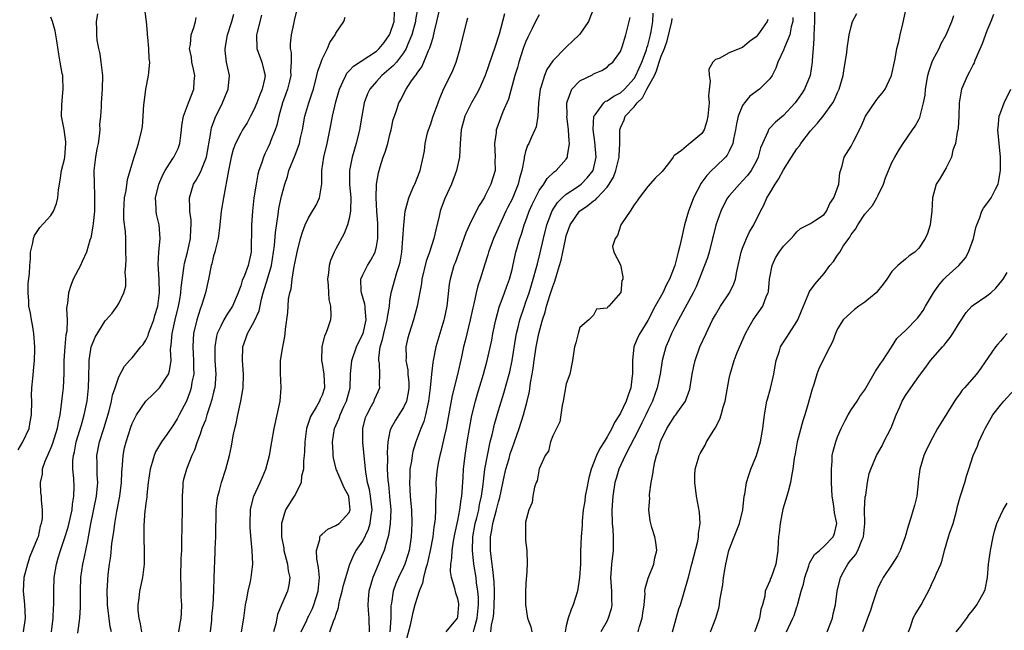
# Model space of a CAD drawing. Units: inches. Extents: x 2568000 to 2571000, y 1521000 to 1524000.
# Drawn here: x 2569540 to 2569686, y 1521703 to 1521793 of the extents above; entities that cross this region are included whole.
import ezdxf

# ---------------------------------------------------------------- set-up
doc = ezdxf.new("R2010")
doc.units = ezdxf.units.IN
doc.header["$MEASUREMENT"] = 0
doc.layers.add('LD25681521_2ft', color=83, linetype='Continuous')

msp = doc.modelspace()

# ---------------------------------------------------------------- linework, layer by layer
at = {"layer": 'LD25681521_2ft'}
for points, elevation in [([(2569545.08, 1521703), (2569545.32, 1521705), (2569545.41, 1521706.59), (2569545.44, 1521707), (2569545.42, 1521709), (2569545.49, 1521711), (2569545.81, 1521713), (2569546.1, 1521713.9), (2569546.4, 1521715), (2569547, 1521716.75), (2569547.54, 1521718.46), (2569548.12, 1521721), (2569548.19, 1521721.81), (2569548.4, 1521723), (2569548.45, 1521724.45), (2569548.37, 1521725.63), (2569548.25, 1521727), (2569548.25, 1521728.25), (2569548.32, 1521729), (2569548.46, 1521729.54), (2569548.74, 1521731), (2569549.5, 1521733.5), (2569549.92, 1521735), (2569550.34, 1521737), (2569550.56, 1521739), (2569550.62, 1521740.62), (2569550.67, 1521742.67), (2569550.66, 1521743), (2569550.96, 1521745), (2569551, 1521745.14), (2569551.54, 1521746.46), (2569553, 1521748.85), (2569553.17, 1521749), (2569554.03, 1521749.97), (2569554.79, 1521751), (2569555, 1521751.4), (2569555.74, 1521753), (2569556.03, 1521753.97), (2569556.06, 1521755), (2569555.96, 1521755.96), (2569556.05, 1521757), (2569556.09, 1521757.91), (2569556.05, 1521759), (2569556.05, 1521761), (2569556, 1521762), (2569555.78, 1521763.78), (2569555.74, 1521765), (2569555.85, 1521767), (2569556.09, 1521768.09), (2569556.3, 1521769.7), (2569556.7, 1521771), (2569557.26, 1521773), (2569557.42, 1521773.42), (2569557.91, 1521775), (2569558.41, 1521777), (2569558.49, 1521777.51), (2569558.63, 1521779), (2569558.73, 1521780.73), (2569558.76, 1521781), (2569559.02, 1521782.98), (2569559.4, 1521785), (2569559.54, 1521786.46), (2569559.57, 1521787), (2569559.49, 1521787.49), (2569559.44, 1521789), (2569559.31, 1521790.69), (2569559.27, 1521791), (2569559.26, 1521791.26), (2569559.09, 1521793), (2569558.62, 1521796.62)], 8184), ([(2569581.92, 1521703), (2569582.74, 1521704.74), (2569582.9, 1521705.1), (2569583, 1521705.29), (2569583.56, 1521706.44), (2569583.79, 1521707), (2569584.43, 1521709), (2569584.46, 1521709.54), (2569584.6, 1521711), (2569584.48, 1521712.48), (2569584.23, 1521713.77), (2569584.17, 1521715), (2569584.64, 1521716.64), (2569584.66, 1521717), (2569584.77, 1521717.23), (2569585, 1521717.4), (2569585.84, 1521718.16), (2569587, 1521718.66), (2569587.52, 1521719), (2569589, 1521720.6), (2569589.15, 1521721), (2569589, 1521722.46), (2569588.91, 1521723), (2569588.23, 1521724.23), (2569587.06, 1521727), (2569586.67, 1521728.67), (2569586.63, 1521729), (2569586.62, 1521729.38), (2569586.51, 1521731), (2569586.8, 1521733), (2569587.51, 1521734.49), (2569587.66, 1521735), (2569588.22, 1521736.22), (2569588.61, 1521737), (2569589.11, 1521739), (2569589.17, 1521741), (2569589.36, 1521743), (2569590.08, 1521745), (2569590.36, 1521745.64), (2569591.03, 1521746.97), (2569591.48, 1521749), (2569591.33, 1521750.67), (2569591.34, 1521751), (2569591.31, 1521751.31), (2569590.79, 1521753), (2569590.76, 1521753.24), (2569590.72, 1521755), (2569591, 1521755.63), (2569591.69, 1521757), (2569592.2, 1521757.8), (2569592.81, 1521759), (2569593, 1521759.8), (2569593.2, 1521761), (2569593.19, 1521763.19), (2569593.07, 1521765), (2569592.97, 1521767), (2569593.02, 1521769), (2569593.31, 1521770.69), (2569593.57, 1521771.57), (2569594.02, 1521773), (2569594.29, 1521773.71), (2569594.68, 1521775), (2569595, 1521776.34), (2569595.18, 1521777), (2569595.49, 1521778.51), (2569595.65, 1521779), (2569596.01, 1521780.01), (2569596.33, 1521781), (2569596.59, 1521781.41), (2569597, 1521782.26), (2569597.39, 1521783), (2569598.1, 1521784.1), (2569598.75, 1521785), (2569598.88, 1521785.12), (2569599, 1521785.34), (2569599.7, 1521786.3), (2569600, 1521787), (2569600.7, 1521788.7), (2569600.89, 1521789.11), (2569601, 1521789.52), (2569601.37, 1521790.63), (2569601.57, 1521791.57), (2569601.93, 1521793), (2569602.79, 1521796.79)], 8168), ([(2569599.11, 1521795.11), (2569598.78, 1521793.22), (2569598.75, 1521793), (2569598.21, 1521791), (2569597.62, 1521789.62), (2569597.38, 1521789), (2569597, 1521788.38), (2569595.96, 1521787), (2569595.53, 1521786.47), (2569593.81, 1521785), (2569593, 1521784.11), (2569592.04, 1521783), (2569591.7, 1521782.3), (2569591.21, 1521781), (2569590.84, 1521779), (2569590.5, 1521777), (2569590, 1521775), (2569589.43, 1521773), (2569589.05, 1521771), (2569589.05, 1521769), (2569589.21, 1521767), (2569589.18, 1521765.18), (2569589.2, 1521765), (2569589, 1521763.95), (2569588.74, 1521763), (2569588.25, 1521761.75), (2569587, 1521759.46), (2569586.77, 1521759), (2569586.24, 1521757.76), (2569586.05, 1521757), (2569585.94, 1521755.94), (2569585.78, 1521755), (2569585.88, 1521754.12), (2569585.92, 1521753), (2569585.98, 1521751.98), (2569586.24, 1521751), (2569586.29, 1521749.71), (2569586.21, 1521749), (2569585.83, 1521747.83), (2569585.53, 1521747), (2569585.35, 1521746.65), (2569584.94, 1521745), (2569584.9, 1521743), (2569585, 1521742.54), (2569585.26, 1521741), (2569585.37, 1521739), (2569585, 1521737.91), (2569584.7, 1521737.3), (2569584.61, 1521737), (2569584.12, 1521736.12), (2569583.41, 1521735), (2569583.28, 1521734.73), (2569582.71, 1521733), (2569582.44, 1521731), (2569582.4, 1521729.6), (2569582.34, 1521729), (2569582.24, 1521728.24), (2569582.23, 1521727), (2569581.96, 1521725.96), (2569581.91, 1521725), (2569581, 1521723.22), (2569580.87, 1521723), (2569579.61, 1521721), (2569579, 1521719), (2569579.03, 1521717), (2569579.33, 1521715.33), (2569579.37, 1521715), (2569579.52, 1521714.48), (2569579.89, 1521713), (2569579.98, 1521711.98), (2569580.23, 1521711), (2569580.1, 1521709.9), (2569579.89, 1521709), (2569579.02, 1521706.98), (2569578.44, 1521705.56), (2569578.17, 1521704.17), (2569577.81, 1521703)], 8170), ([(2569625.08, 1521795), (2569624.26, 1521793), (2569623, 1521791.11), (2569622.9, 1521791), (2569621, 1521789.18), (2569620.9, 1521789.1), (2569619, 1521787.19), (2569618.12, 1521785.88), (2569617.77, 1521785), (2569617.25, 1521783.25), (2569617.16, 1521783), (2569616.92, 1521780.92), (2569616.82, 1521779), (2569616.56, 1521777.44), (2569616.38, 1521777), (2569615.82, 1521775.82), (2569615.45, 1521775), (2569615.28, 1521774.72), (2569615, 1521773.83), (2569614.79, 1521773), (2569614.78, 1521772.78), (2569614.46, 1521771), (2569614.11, 1521769.89), (2569613.92, 1521769), (2569613, 1521766.81), (2569612.39, 1521765.61), (2569612.1, 1521765), (2569610.26, 1521761), (2569609.54, 1521759), (2569609.43, 1521758.57), (2569608.95, 1521757.05), (2569608.31, 1521755), (2569607.97, 1521754.03), (2569607.72, 1521753), (2569607.36, 1521751.36), (2569607.21, 1521750.79), (2569606.84, 1521749), (2569606.09, 1521745.91), (2569605.85, 1521745), (2569605.53, 1521743.53), (2569604.94, 1521740.94), (2569604.16, 1521737.84), (2569603.27, 1521733), (2569603, 1521731.73), (2569602.48, 1521729.52), (2569602.33, 1521729), (2569602.14, 1521728.14), (2569601.94, 1521727), (2569601.88, 1521726.12), (2569601.78, 1521725), (2569601.79, 1521723.79), (2569601.77, 1521723), (2569601.71, 1521722.29), (2569601.72, 1521721), (2569601.67, 1521719.67), (2569601.58, 1521719), (2569601.49, 1521718.51), (2569601.33, 1521717), (2569600.95, 1521715), (2569600.59, 1521713.41), (2569600.48, 1521713), (2569600.24, 1521712.24), (2569599.94, 1521711), (2569599.81, 1521710.19), (2569599.31, 1521709), (2569599, 1521708.09), (2569598.67, 1521707), (2569598.32, 1521705.68), (2569597.98, 1521703.98), (2569597.25, 1521701.25)], 8160), ([(2569540.17, 1521729.83), (2569540.86, 1521731), (2569541.79, 1521733), (2569541.95, 1521733.95), (2569542.16, 1521735), (2569542.18, 1521737), (2569542.16, 1521737.84), (2569542.21, 1521739), (2569542.36, 1521740.36), (2569542.56, 1521742.56), (2569542.61, 1521743), (2569542.62, 1521744.62), (2569542.65, 1521745), (2569542.47, 1521747), (2569542.27, 1521748.27), (2569542.12, 1521749), (2569541.99, 1521749.99), (2569541.77, 1521751), (2569541.77, 1521751.77), (2569541.64, 1521753), (2569541.66, 1521754.34), (2569541.84, 1521755.84), (2569541.88, 1521757), (2569541.98, 1521757.98), (2569541.99, 1521759), (2569542.33, 1521760.33), (2569542.43, 1521761), (2569542.57, 1521761.43), (2569543.38, 1521762.62), (2569545, 1521764.36), (2569545.38, 1521765), (2569545.85, 1521766.15), (2569546.03, 1521767), (2569546.14, 1521768.14), (2569546.39, 1521769.61), (2569546.59, 1521771), (2569547, 1521772.7), (2569547.05, 1521773), (2569547.23, 1521775), (2569547.22, 1521775.22), (2569546.96, 1521777.04), (2569546.58, 1521779), (2569546.6, 1521780.6), (2569546.69, 1521781.31), (2569546.83, 1521783), (2569546.76, 1521784.76), (2569546.74, 1521785), (2569546.67, 1521785.33), (2569546.39, 1521787), (2569546.17, 1521788.17), (2569545.88, 1521790.12), (2569545.61, 1521791.61), (2569545.22, 1521793), (2569545, 1521793.61)], 8188), ([(2569551.89, 1521794.11), (2569551.68, 1521793), (2569551.73, 1521791.73), (2569551.71, 1521791), (2569551.79, 1521790.21), (2569552.02, 1521789), (2569552.2, 1521788.2), (2569552.37, 1521787), (2569552.61, 1521785), (2569552.58, 1521783), (2569552.4, 1521781), (2569552.4, 1521780.4), (2569552.3, 1521779), (2569552.19, 1521777.81), (2569552.22, 1521777), (2569552.14, 1521776.14), (2569551.95, 1521775), (2569551.79, 1521774.21), (2569551.58, 1521773), (2569551.34, 1521771), (2569551.36, 1521769), (2569551.45, 1521767.44), (2569551.45, 1521767), (2569551.41, 1521765), (2569551.22, 1521763.22), (2569551.19, 1521762.81), (2569550.89, 1521761.11), (2569550.76, 1521760.76), (2569550.27, 1521759), (2569549.59, 1521757.59), (2569549.35, 1521757), (2569548.3, 1521755), (2569547.92, 1521754.08), (2569547.62, 1521753), (2569547.47, 1521751.47), (2569547.37, 1521751), (2569547.32, 1521750.68), (2569547.38, 1521749), (2569547.34, 1521747.34), (2569547.22, 1521746.78), (2569547.04, 1521745), (2569546.93, 1521743), (2569546.93, 1521741.08), (2569546.81, 1521739), (2569546.61, 1521737.39), (2569546.54, 1521736.54), (2569546.32, 1521735), (2569546.07, 1521733.93), (2569545.93, 1521733), (2569545.24, 1521730.76), (2569545, 1521730.14), (2569544.66, 1521729.34), (2569544.48, 1521729), (2569544.1, 1521728.1), (2569543.74, 1521727), (2569543.73, 1521726.27), (2569543.43, 1521725), (2569543.48, 1521723.48), (2569543.57, 1521723), (2569543.57, 1521722.43), (2569543.73, 1521721), (2569543.73, 1521719.73), (2569543.57, 1521719), (2569543.4, 1521718.6), (2569543.11, 1521717), (2569543, 1521716.7), (2569541.91, 1521714.09), (2569541.54, 1521713), (2569541.03, 1521711), (2569540.9, 1521709), (2569541.1, 1521707.1), (2569541.19, 1521705), (2569540.92, 1521703)], 8186), ([(2569549, 1521702.81), (2569549.27, 1521705), (2569549.38, 1521706.62), (2569549.36, 1521707.36), (2569549.35, 1521709), (2569549.42, 1521711), (2569549.7, 1521713), (2569549.96, 1521714.04), (2569550.43, 1521716.43), (2569550.57, 1521717), (2569550.91, 1521718.91), (2569551.72, 1521723), (2569551.92, 1521725), (2569551.85, 1521726.15), (2569551.82, 1521727), (2569551.81, 1521727.81), (2569551.77, 1521729), (2569552.15, 1521731), (2569552.79, 1521733), (2569553.58, 1521735.58), (2569553.94, 1521737), (2569554.11, 1521737.89), (2569554.5, 1521739), (2569555, 1521740.62), (2569555.84, 1521742.16), (2569556.59, 1521743), (2569557, 1521743.38), (2569558.28, 1521745), (2569558.62, 1521745.37), (2569559, 1521745.98), (2569559.33, 1521746.67), (2569559.41, 1521747), (2569559.63, 1521747.63), (2569560.17, 1521749), (2569560.34, 1521749.66), (2569560.75, 1521751), (2569561.03, 1521753), (2569560.98, 1521755), (2569560.81, 1521757.19), (2569560.92, 1521759), (2569561.13, 1521761), (2569560.95, 1521763), (2569560.59, 1521764.59), (2569560.51, 1521765), (2569560.52, 1521765.48), (2569560.45, 1521767), (2569560.91, 1521769), (2569561.54, 1521770.46), (2569561.85, 1521771), (2569563, 1521772.79), (2569563.15, 1521773), (2569563.75, 1521774.25), (2569564.03, 1521775), (2569564.15, 1521776.15), (2569564.27, 1521777), (2569564.33, 1521777.67), (2569564.54, 1521779), (2569565.3, 1521781), (2569566.09, 1521783), (2569566.15, 1521784.15), (2569566.22, 1521785), (2569566.03, 1521785.97), (2569565.8, 1521787), (2569565.72, 1521787.72), (2569565.45, 1521789), (2569565.58, 1521789.58), (2569565.67, 1521791), (2569566.09, 1521792.09), (2569566.34, 1521793), (2569566.41, 1521793.59)], 8182), ([(2569553.93, 1521703), (2569553.76, 1521703.76), (2569553.37, 1521707), (2569553.37, 1521707.37), (2569553.3, 1521709), (2569553.38, 1521710.62), (2569553.46, 1521711.46), (2569553.65, 1521713), (2569553.84, 1521714.16), (2569554.01, 1521716.01), (2569554.27, 1521717.73), (2569554.42, 1521719), (2569554.73, 1521720.73), (2569555.19, 1521723), (2569555.43, 1521725), (2569555.46, 1521726.54), (2569555.57, 1521727.57), (2569555.64, 1521729), (2569555.88, 1521730.12), (2569556.1, 1521731), (2569556.8, 1521733.2), (2569557, 1521733.73), (2569557.63, 1521735), (2569558.99, 1521737.01), (2569560.03, 1521737.97), (2569561.03, 1521738.97), (2569562.33, 1521741), (2569562.5, 1521741.5), (2569562.73, 1521743), (2569562.65, 1521744.65), (2569562.69, 1521745), (2569562.74, 1521745.26), (2569562.87, 1521747), (2569563.33, 1521749), (2569563.82, 1521751), (2569564.01, 1521752.01), (2569564.17, 1521753), (2569564.22, 1521753.78), (2569564.6, 1521756.6), (2569564.63, 1521757), (2569564.68, 1521757.32), (2569565.14, 1521759), (2569565.6, 1521761), (2569565.62, 1521762.38), (2569565.68, 1521763), (2569565.68, 1521763.68), (2569565.48, 1521765), (2569565.51, 1521765.51), (2569565.44, 1521767), (2569566.04, 1521769), (2569566.42, 1521769.58), (2569567.13, 1521770.87), (2569567.24, 1521771.24), (2569567.93, 1521773), (2569568.6, 1521776.6), (2569568.64, 1521777), (2569568.7, 1521777.3), (2569569.21, 1521778.79), (2569570.33, 1521781), (2569571, 1521782.66), (2569571.15, 1521783), (2569571.35, 1521785), (2569571, 1521786.53), (2569570.91, 1521787), (2569570.7, 1521788.7), (2569570.69, 1521789), (2569571.05, 1521791), (2569571.68, 1521793), (2569571.96, 1521794.04)], 8180), ([(2569576.08, 1521793.92), (2569575.4, 1521791.4), (2569575.31, 1521791), (2569575.39, 1521789), (2569576.13, 1521787), (2569576.44, 1521785.56), (2569576.58, 1521785), (2569576.5, 1521784.5), (2569576.17, 1521783), (2569575.82, 1521782.18), (2569575.39, 1521781), (2569575, 1521780.06), (2569574.45, 1521779), (2569573.94, 1521778.06), (2569573.27, 1521777), (2569573, 1521776.53), (2569572.23, 1521775), (2569571.9, 1521774.1), (2569571.6, 1521773), (2569571.18, 1521771), (2569570.43, 1521767), (2569570.12, 1521765), (2569569.89, 1521763), (2569569.82, 1521762.18), (2569569.65, 1521761), (2569569.21, 1521759.21), (2569569.18, 1521759), (2569569, 1521758.42), (2569568.73, 1521757.27), (2569568.64, 1521757), (2569568.25, 1521755), (2569567.82, 1521753), (2569567.25, 1521751.25), (2569567, 1521750.56), (2569566.53, 1521749), (2569566.05, 1521747), (2569565.96, 1521746.04), (2569565.91, 1521745), (2569565.99, 1521743.98), (2569566.04, 1521743), (2569566.03, 1521742.03), (2569566.06, 1521741), (2569565.8, 1521739.8), (2569565.69, 1521739), (2569565.53, 1521738.47), (2569564.98, 1521737.02), (2569563.93, 1521735), (2569563.6, 1521734.4), (2569563, 1521733.36), (2569562.84, 1521733.16), (2569562.09, 1521732.09), (2569561.3, 1521731), (2569560.45, 1521729.55), (2569560.23, 1521729), (2569559.96, 1521727.96), (2569559.66, 1521727), (2569559.37, 1521725), (2569559.14, 1521723.14), (2569559.13, 1521722.87), (2569559, 1521721.96), (2569558.91, 1521721.09), (2569558.87, 1521720.87), (2569558.7, 1521718.7), (2569558.7, 1521716.7), (2569558.78, 1521715), (2569558.77, 1521713), (2569558.51, 1521711), (2569558.08, 1521709), (2569557.97, 1521707.97), (2569557.82, 1521707), (2569557.83, 1521706.17), (2569557.97, 1521705), (2569558.19, 1521704.19), (2569558.36, 1521703)], 8178), ([(2569581.25, 1521794.76), (2569580.89, 1521793.11), (2569580.81, 1521792.81), (2569580.45, 1521791), (2569580.3, 1521789.7), (2569580.3, 1521789), (2569580.43, 1521788.43), (2569580.42, 1521787), (2569580.32, 1521785.68), (2569580.37, 1521785), (2569580.18, 1521784.18), (2569579.89, 1521783), (2569579.66, 1521782.34), (2569579.16, 1521781), (2569578.59, 1521779), (2569578.31, 1521777.69), (2569578.07, 1521777), (2569577.45, 1521775.45), (2569577.3, 1521775), (2569577, 1521774.35), (2569576.55, 1521773.45), (2569576.35, 1521773), (2569576.06, 1521772.06), (2569575.66, 1521771), (2569575.52, 1521770.48), (2569575.25, 1521769), (2569574.95, 1521767), (2569574.71, 1521765), (2569574.56, 1521763), (2569574.52, 1521759), (2569574.08, 1521757), (2569573.53, 1521755.53), (2569573.22, 1521754.78), (2569573, 1521754.01), (2569572.72, 1521753.28), (2569572.64, 1521753), (2569571.8, 1521751), (2569571, 1521749.82), (2569570.49, 1521749), (2569570.08, 1521748.08), (2569569.53, 1521747), (2569569.43, 1521746.57), (2569569.16, 1521745), (2569569.2, 1521743), (2569569.31, 1521741), (2569569.16, 1521739), (2569569.14, 1521738.86), (2569569, 1521738.34), (2569568.75, 1521737.25), (2569568.49, 1521736.48), (2569568.01, 1521735), (2569567.8, 1521734.21), (2569567.28, 1521733), (2569567, 1521732.16), (2569566.57, 1521731), (2569566.2, 1521729.8), (2569565.8, 1521729), (2569564.98, 1521727), (2569564.56, 1521725.44), (2569564.48, 1521725), (2569564.46, 1521724.46), (2569564.35, 1521723), (2569564.35, 1521721), (2569564.28, 1521716.28), (2569564.24, 1521715), (2569564.17, 1521713.83), (2569564.09, 1521711), (2569564.14, 1521709.86), (2569564.16, 1521708.16), (2569564.24, 1521707), (2569564.22, 1521705.78), (2569564.15, 1521705), (2569563.95, 1521703.95), (2569563.83, 1521703)], 8176), ([(2569568.54, 1521703), (2569568.74, 1521704.74), (2569568.75, 1521705.25), (2569568.93, 1521707), (2569569.04, 1521709.04), (2569569.1, 1521711), (2569569.24, 1521714.76), (2569569.24, 1521715.24), (2569569.3, 1521717), (2569569.38, 1521721), (2569569.53, 1521722.47), (2569569.6, 1521723), (2569569.84, 1521723.84), (2569570.14, 1521725), (2569570.81, 1521727), (2569571.34, 1521729), (2569571.63, 1521730.37), (2569571.9, 1521731.9), (2569572.12, 1521733), (2569572.3, 1521733.7), (2569572.55, 1521735), (2569572.99, 1521737.01), (2569573.3, 1521738.7), (2569573.34, 1521739), (2569573.38, 1521741), (2569573.25, 1521743), (2569573.3, 1521745), (2569573.76, 1521746.24), (2569574, 1521747), (2569575, 1521748.76), (2569575.69, 1521750.31), (2569576.07, 1521752.07), (2569576.31, 1521753), (2569577, 1521755.18), (2569577.52, 1521757), (2569577.85, 1521759), (2569577.98, 1521759.98), (2569578.11, 1521761.89), (2569578.52, 1521764.52), (2569578.61, 1521765.39), (2569579, 1521767.21), (2569579.5, 1521769), (2569579.89, 1521770.11), (2569580.1, 1521771), (2569581, 1521773.26), (2569581.65, 1521775), (2569581.82, 1521775.82), (2569582.11, 1521777), (2569582.46, 1521779), (2569583.04, 1521781), (2569583.55, 1521782.45), (2569583.71, 1521783), (2569584.24, 1521785), (2569584.36, 1521785.64), (2569584.84, 1521787), (2569585, 1521787.42), (2569585.81, 1521789), (2569586.14, 1521789.86), (2569586.92, 1521791), (2569587, 1521791.24), (2569588.22, 1521793), (2569588.37, 1521793.63)], 8174), ([(2569573.09, 1521703), (2569573.47, 1521705), (2569573.71, 1521707), (2569573.89, 1521707.89), (2569574.07, 1521709), (2569574.44, 1521710.44), (2569574.55, 1521711), (2569574.79, 1521713), (2569574.7, 1521715), (2569574.55, 1521716.55), (2569574.41, 1521718.41), (2569574.39, 1521719), (2569574.45, 1521721), (2569574.53, 1521721.47), (2569574.93, 1521723), (2569575.85, 1521725), (2569576.18, 1521725.82), (2569576.7, 1521727), (2569577.23, 1521729), (2569577.6, 1521731), (2569577.94, 1521733), (2569578.35, 1521735), (2569578.8, 1521737), (2569578.98, 1521739), (2569578.85, 1521741.15), (2569578.87, 1521743), (2569579.19, 1521745), (2569579.48, 1521746.52), (2569579.55, 1521747), (2569579.61, 1521747.61), (2569579.94, 1521750.06), (2569579.99, 1521751), (2569580.06, 1521752.06), (2569580.23, 1521753), (2569580.41, 1521753.59), (2569580.57, 1521755), (2569580.87, 1521756.87), (2569581, 1521757.55), (2569581.32, 1521759), (2569581.82, 1521761), (2569582.09, 1521761.91), (2569582.49, 1521763), (2569583, 1521764.04), (2569583.59, 1521765), (2569584.11, 1521765.89), (2569584.63, 1521767), (2569584.94, 1521769.06), (2569584.97, 1521771), (2569585.26, 1521773), (2569585.74, 1521775), (2569586.3, 1521777.7), (2569586.53, 1521779), (2569587, 1521781.13), (2569587.54, 1521783), (2569588.07, 1521784.07), (2569588.47, 1521785), (2569588.66, 1521785.34), (2569589, 1521785.69), (2569589.62, 1521786.38), (2569593, 1521788.62), (2569593.41, 1521789), (2569594.13, 1521789.87), (2569594.95, 1521791), (2569595, 1521791.12), (2569595.6, 1521793), (2569595.66, 1521794.34)], 8172), ([(2569586.14, 1521703), (2569586.74, 1521704.74), (2569586.91, 1521705.09), (2569587, 1521705.46), (2569587.41, 1521706.59), (2569587.44, 1521707), (2569587.56, 1521707.56), (2569587.96, 1521709), (2569588.13, 1521709.87), (2569589.1, 1521713), (2569589.65, 1521714.35), (2569590.02, 1521715), (2569591, 1521716.35), (2569591.85, 1521718.15), (2569592.09, 1521719), (2569592.21, 1521720.21), (2569592.35, 1521721), (2569592.13, 1521723), (2569591.97, 1521723.97), (2569591.7, 1521725), (2569591.42, 1521726.58), (2569591.38, 1521727), (2569591.01, 1521730.99), (2569591.01, 1521733), (2569591.41, 1521734.59), (2569591.57, 1521735), (2569592.3, 1521736.3), (2569592.66, 1521737), (2569592.74, 1521737.26), (2569593, 1521737.89), (2569593.51, 1521739), (2569593.46, 1521739.46), (2569593.51, 1521741), (2569593.45, 1521742.55), (2569593.35, 1521743), (2569593.34, 1521743.34), (2569593.57, 1521745), (2569593.92, 1521746.08), (2569594.1, 1521747), (2569594.61, 1521749), (2569594.62, 1521749.38), (2569594.91, 1521751), (2569595, 1521751.77), (2569595.17, 1521753), (2569596, 1521756), (2569596.35, 1521757), (2569596.48, 1521757.52), (2569596.74, 1521759), (2569596.92, 1521761), (2569597.02, 1521762.98), (2569597.23, 1521765), (2569597.34, 1521765.34), (2569597.77, 1521767), (2569598.39, 1521768.39), (2569598.74, 1521769.26), (2569599, 1521769.86), (2569599.45, 1521771), (2569599.9, 1521773), (2569600.07, 1521773.93), (2569600.2, 1521775), (2569600.55, 1521776.55), (2569600.66, 1521777), (2569601, 1521777.88), (2569601.29, 1521778.71), (2569601.38, 1521779), (2569602.12, 1521781), (2569602.33, 1521781.67), (2569603, 1521783.18), (2569603.9, 1521785), (2569604.25, 1521785.75), (2569604.76, 1521787), (2569605.36, 1521789), (2569606.31, 1521793), (2569606.48, 1521793.52)], 8166), ([(2569611.91, 1521794.09), (2569611.59, 1521793), (2569611.09, 1521791.09), (2569610.43, 1521789), (2569610.14, 1521788.14), (2569609.54, 1521786.46), (2569609.03, 1521785), (2569608.13, 1521783), (2569607.75, 1521782.26), (2569607.01, 1521781), (2569606.06, 1521779), (2569605.52, 1521777), (2569605.33, 1521775), (2569605.23, 1521773), (2569604.81, 1521771), (2569604.05, 1521769), (2569603.11, 1521766.89), (2569602.56, 1521765.44), (2569602.42, 1521765), (2569602.26, 1521764.26), (2569601.74, 1521762.26), (2569601.46, 1521761), (2569600.82, 1521759), (2569600.33, 1521757.67), (2569599.71, 1521755), (2569599.64, 1521754.36), (2569599.02, 1521751), (2569598.48, 1521749), (2569597.82, 1521747), (2569597.65, 1521746.35), (2569597.34, 1521745), (2569597.38, 1521743.38), (2569597.34, 1521743), (2569597.61, 1521741.61), (2569597.63, 1521741), (2569597.76, 1521739.76), (2569597.78, 1521739), (2569597.7, 1521738.3), (2569597.43, 1521737), (2569597, 1521736.1), (2569596.29, 1521735), (2569595.8, 1521734.2), (2569595.11, 1521733), (2569595, 1521732.59), (2569594.66, 1521731), (2569594.57, 1521729.43), (2569594.62, 1521728.62), (2569594.61, 1521727), (2569594.69, 1521725.31), (2569594.76, 1521724.76), (2569594.94, 1521723), (2569595.11, 1521721), (2569595.05, 1521718.95), (2569594.79, 1521717.21), (2569594.57, 1521716.57), (2569594.13, 1521715), (2569593.81, 1521714.19), (2569593, 1521712.29), (2569592.47, 1521711), (2569591.89, 1521709), (2569591.76, 1521707.76), (2569591.72, 1521707), (2569591.8, 1521706.21), (2569591.89, 1521705), (2569591.91, 1521703)], 8164), ([(2569617, 1521793.95), (2569616.47, 1521793), (2569615.97, 1521791.97), (2569615.31, 1521790.69), (2569615, 1521789.95), (2569614.66, 1521789), (2569614, 1521787), (2569613.78, 1521786.22), (2569613.4, 1521785), (2569612.46, 1521781.54), (2569611.66, 1521779.66), (2569611.29, 1521778.71), (2569610.75, 1521777.25), (2569610.67, 1521777), (2569610.64, 1521776.64), (2569610.4, 1521775), (2569610.5, 1521773), (2569610.47, 1521772.47), (2569610.49, 1521771), (2569609.89, 1521769), (2569609, 1521767.22), (2569608.87, 1521767), (2569608.13, 1521765.87), (2569607, 1521763.64), (2569606.17, 1521761.83), (2569605.91, 1521761), (2569605.3, 1521759.3), (2569604.6, 1521757.4), (2569604.44, 1521757), (2569603.86, 1521755), (2569603.73, 1521754.27), (2569603.45, 1521751.45), (2569603.38, 1521751), (2569603, 1521749.16), (2569602.95, 1521748.95), (2569602.33, 1521747), (2569601.75, 1521745), (2569601.36, 1521743), (2569601.3, 1521742.7), (2569601.12, 1521741), (2569600.95, 1521739), (2569600.7, 1521737), (2569600.57, 1521736.57), (2569600.23, 1521735), (2569599.97, 1521734.03), (2569599.53, 1521733), (2569598.83, 1521731), (2569598.39, 1521729.61), (2569598.28, 1521729), (2569598.17, 1521728.17), (2569597.95, 1521727), (2569597.93, 1521725.93), (2569597.87, 1521725), (2569597.95, 1521723.95), (2569597.99, 1521723), (2569598.06, 1521721.94), (2569598.15, 1521721), (2569598.22, 1521719), (2569598.13, 1521717), (2569597.81, 1521715), (2569597.64, 1521714.36), (2569597.2, 1521713), (2569597, 1521712.52), (2569596.27, 1521711), (2569595.88, 1521710.12), (2569595.48, 1521709), (2569595.23, 1521707.23), (2569595.15, 1521706.85), (2569595.12, 1521705), (2569594.98, 1521703)], 8162), ([(2569603.28, 1521703), (2569604.96, 1521705), (2569605, 1521705.24), (2569605.15, 1521707), (2569605.13, 1521707.13), (2569605, 1521707.85), (2569604.69, 1521708.69), (2569604.58, 1521709.42), (2569604.07, 1521711), (2569603.9, 1521711.9), (2569603.96, 1521713), (2569604.14, 1521713.86), (2569604.17, 1521715), (2569604.38, 1521716.38), (2569604.58, 1521717.42), (2569605, 1521719.42), (2569605.3, 1521721), (2569605.49, 1521722.51), (2569605.59, 1521723), (2569605.66, 1521723.66), (2569605.8, 1521725.8), (2569605.86, 1521727), (2569606.08, 1521729), (2569606.39, 1521731), (2569606.73, 1521733), (2569607.08, 1521734.92), (2569607.59, 1521737), (2569607.91, 1521738.09), (2569608.77, 1521741), (2569609.32, 1521743), (2569610, 1521746), (2569610.19, 1521747), (2569610.62, 1521749), (2569611.12, 1521750.88), (2569611.9, 1521753), (2569612.19, 1521753.81), (2569612.63, 1521755), (2569613, 1521756.42), (2569613.18, 1521757.18), (2569613.57, 1521759), (2569614.14, 1521761), (2569614.38, 1521761.62), (2569614.81, 1521763), (2569615, 1521763.49), (2569615.53, 1521765), (2569615.98, 1521766.02), (2569616.45, 1521767), (2569617, 1521768.05), (2569617.68, 1521769), (2569618.17, 1521769.83), (2569619.2, 1521770.8), (2569619.5, 1521771), (2569621, 1521772.69), (2569621.19, 1521773), (2569621.18, 1521773.18), (2569621.47, 1521775), (2569621.41, 1521775.41), (2569621.33, 1521777), (2569621.1, 1521779), (2569621.12, 1521779.12), (2569621.06, 1521781), (2569621.13, 1521781.13), (2569621.82, 1521783), (2569623, 1521784.21), (2569624.86, 1521785.14), (2569625, 1521785.24), (2569626.22, 1521785.78), (2569627, 1521786.26), (2569627.38, 1521786.62), (2569627.88, 1521787), (2569629, 1521788.58), (2569629.24, 1521789.24), (2569629.79, 1521791), (2569630.02, 1521792.02), (2569630.29, 1521793), (2569630.41, 1521793.59)], 8158), ([(2569607.32, 1521703), (2569607.42, 1521703.42), (2569607.87, 1521705), (2569608.06, 1521707), (2569608.05, 1521708.05), (2569607.97, 1521709), (2569607.78, 1521710.22), (2569607.7, 1521711), (2569607.37, 1521713), (2569607.17, 1521715), (2569607.22, 1521717), (2569607.58, 1521719), (2569607.79, 1521719.79), (2569608.08, 1521721), (2569608.22, 1521721.78), (2569608.51, 1521723), (2569608.74, 1521724.74), (2569608.78, 1521725.22), (2569609, 1521727), (2569609.36, 1521729), (2569609.48, 1521729.48), (2569609.79, 1521731), (2569610.06, 1521732.06), (2569610.4, 1521733.6), (2569611, 1521735.64), (2569611.79, 1521738.21), (2569612.66, 1521741.34), (2569613.02, 1521743), (2569613.57, 1521746.43), (2569613.67, 1521747), (2569613.9, 1521747.9), (2569614.15, 1521749), (2569614.82, 1521751), (2569615, 1521751.49), (2569615.51, 1521753), (2569616.12, 1521755), (2569616.55, 1521756.55), (2569616.73, 1521757.27), (2569617.14, 1521758.86), (2569617.63, 1521761), (2569618.12, 1521763), (2569618.91, 1521765.09), (2569619.7, 1521766.3), (2569620.41, 1521767), (2569621, 1521767.51), (2569622.51, 1521768.51), (2569623.2, 1521769), (2569624.09, 1521769.91), (2569624.97, 1521771), (2569625.42, 1521773), (2569625.23, 1521775.23), (2569624.94, 1521777.06), (2569625.04, 1521779), (2569625.24, 1521779.24), (2569626.52, 1521781), (2569626.78, 1521781.22), (2569627, 1521781.29), (2569628.01, 1521781.99), (2569629, 1521782.48), (2569629.57, 1521783), (2569631, 1521784.57), (2569631.27, 1521785), (2569632.13, 1521787), (2569632.8, 1521788.8), (2569632.88, 1521789.12), (2569633, 1521789.46), (2569633.4, 1521791), (2569633.51, 1521791.51), (2569633.74, 1521793), (2569633.79, 1521794.21)], 8156), ([(2569654.41, 1521793.59), (2569654.41, 1521793), (2569654.17, 1521792.17), (2569653.96, 1521791), (2569653.15, 1521789.15), (2569653, 1521788.75), (2569652.2, 1521787), (2569651.91, 1521786.09), (2569651.34, 1521785), (2569651, 1521784.51), (2569649.5, 1521783), (2569648.06, 1521781.95), (2569647.26, 1521781), (2569647, 1521780.61), (2569646.34, 1521779), (2569646.09, 1521777.91), (2569645.94, 1521777), (2569645.63, 1521775.63), (2569645.53, 1521775), (2569645, 1521773.84), (2569644.71, 1521773.29), (2569644.47, 1521773), (2569643, 1521771.54), (2569642.41, 1521771), (2569641.7, 1521770.3), (2569641, 1521769.3), (2569640.86, 1521769.14), (2569639.76, 1521767), (2569639.54, 1521766.46), (2569639.02, 1521765), (2569638.43, 1521763), (2569637.98, 1521761), (2569637.7, 1521759.7), (2569637.51, 1521759), (2569637, 1521757), (2569636.23, 1521755), (2569635.79, 1521754.21), (2569635.21, 1521753), (2569634.09, 1521751), (2569633, 1521748.9), (2569631.83, 1521747), (2569631.56, 1521746.44), (2569630.98, 1521745), (2569630.74, 1521743), (2569630.76, 1521742.76), (2569630.75, 1521741), (2569630.73, 1521740.73), (2569630.51, 1521739), (2569630.12, 1521737.88), (2569629.85, 1521737), (2569629, 1521735.25), (2569628.85, 1521735), (2569628.11, 1521733.89), (2569627.69, 1521733), (2569627, 1521731.75), (2569626.56, 1521731), (2569625.95, 1521730.05), (2569625.47, 1521729), (2569624.67, 1521727), (2569624.31, 1521725.69), (2569623.96, 1521723.96), (2569623.79, 1521723), (2569623.72, 1521722.28), (2569623.5, 1521721), (2569623.33, 1521719.33), (2569623.32, 1521718.68), (2569623.19, 1521717), (2569623.11, 1521714.89), (2569623.07, 1521713), (2569622.95, 1521711), (2569622.63, 1521709), (2569622.02, 1521707), (2569621.72, 1521706.28), (2569621.28, 1521705), (2569621, 1521703.87), (2569620.83, 1521703)], 8150), ([(2569657.58, 1521794.42), (2569657.58, 1521793), (2569657.49, 1521791), (2569657.51, 1521790.49), (2569657.38, 1521789), (2569657.27, 1521787.27), (2569657.27, 1521787), (2569656.95, 1521785), (2569656.1, 1521783), (2569655.67, 1521782.32), (2569655, 1521781.32), (2569654.75, 1521781), (2569653, 1521779.1), (2569651.85, 1521778.15), (2569650.88, 1521777.12), (2569650.8, 1521777), (2569650.71, 1521776.71), (2569649.92, 1521775), (2569649.64, 1521774.36), (2569649.31, 1521773), (2569649, 1521772.36), (2569648.28, 1521771), (2569647.73, 1521770.27), (2569647, 1521769.47), (2569646.52, 1521769), (2569645, 1521767.29), (2569644.78, 1521767), (2569644.16, 1521765.84), (2569643.76, 1521765), (2569643.05, 1521762.95), (2569642.65, 1521761.35), (2569642.58, 1521761), (2569642.07, 1521759), (2569641.84, 1521758.16), (2569641.39, 1521757), (2569640.15, 1521753.85), (2569639.7, 1521753), (2569637.52, 1521749), (2569637, 1521747.98), (2569636.53, 1521747), (2569636.08, 1521745.92), (2569635.67, 1521745), (2569635.12, 1521743), (2569634.82, 1521741), (2569634.42, 1521739), (2569633.69, 1521737), (2569633, 1521735.64), (2569632.71, 1521735), (2569632.16, 1521733.84), (2569631.72, 1521733), (2569631, 1521731.56), (2569630.35, 1521730.35), (2569629.69, 1521729), (2569628.75, 1521727), (2569628.37, 1521725.63), (2569628.17, 1521725), (2569627.87, 1521723), (2569627.72, 1521721), (2569627.76, 1521719), (2569627.85, 1521718.15), (2569627.93, 1521717), (2569627.89, 1521715.89), (2569627.92, 1521715), (2569627.64, 1521713), (2569627.55, 1521711.55), (2569627.5, 1521711), (2569627.65, 1521709), (2569627.66, 1521707.66), (2569627.7, 1521707), (2569627.59, 1521706.41), (2569627.18, 1521705), (2569627, 1521704.63), (2569626.07, 1521703)], 8148), ([(2569631.59, 1521703), (2569631.81, 1521703.81), (2569632.17, 1521705), (2569632.26, 1521705.74), (2569632.47, 1521707), (2569632.61, 1521708.61), (2569632.6, 1521709), (2569632.62, 1521709.38), (2569633.06, 1521710.94), (2569633.91, 1521713), (2569634.07, 1521713.93), (2569634.34, 1521715), (2569634.21, 1521716.21), (2569634.05, 1521717), (2569633.62, 1521718.38), (2569633.44, 1521719), (2569633.36, 1521719.36), (2569633.18, 1521721), (2569633.3, 1521722.7), (2569633.27, 1521723), (2569633.27, 1521723.27), (2569633.5, 1521725), (2569633.77, 1521726.23), (2569633.84, 1521727), (2569634.05, 1521728.05), (2569634.3, 1521729), (2569634.5, 1521729.5), (2569634.89, 1521731), (2569635, 1521731.27), (2569635.82, 1521733), (2569637, 1521734.84), (2569637.14, 1521735), (2569637.42, 1521735.42), (2569638.55, 1521737), (2569638.69, 1521737.31), (2569639, 1521738.26), (2569639.2, 1521738.8), (2569639.58, 1521741), (2569639.81, 1521742.19), (2569639.98, 1521743), (2569640.68, 1521745), (2569641.6, 1521747), (2569642.58, 1521749), (2569643, 1521749.76), (2569643.73, 1521751), (2569645.04, 1521753), (2569645.68, 1521754.32), (2569645.95, 1521755), (2569646.15, 1521756.15), (2569646.79, 1521759), (2569647, 1521759.57), (2569647.58, 1521761), (2569648.02, 1521761.98), (2569648.64, 1521763), (2569649.61, 1521765), (2569650.1, 1521765.9), (2569650.59, 1521767), (2569651, 1521767.65), (2569651.79, 1521769), (2569652.28, 1521769.72), (2569653, 1521771.12), (2569654.18, 1521773), (2569655, 1521774.19), (2569655.36, 1521774.64), (2569655.56, 1521775), (2569657, 1521776.87), (2569658.02, 1521777.98), (2569658.87, 1521779), (2569660.29, 1521781), (2569660.55, 1521781.45), (2569661, 1521782.51), (2569661.24, 1521783), (2569661.82, 1521785), (2569661.96, 1521786.04), (2569662.35, 1521788.35), (2569662.39, 1521789), (2569662.67, 1521790.67), (2569662.69, 1521791), (2569663, 1521792.22), (2569663.21, 1521793), (2569663.82, 1521794.18)], 8146), ([(2569636.68, 1521703), (2569637.61, 1521706.39), (2569637.82, 1521707), (2569639, 1521711.08), (2569639.53, 1521713), (2569640.37, 1521716.37), (2569640.48, 1521717), (2569640.48, 1521717.52), (2569640.74, 1521719), (2569640.65, 1521720.65), (2569640.19, 1521723), (2569639.95, 1521725), (2569639.95, 1521726.05), (2569640.02, 1521727), (2569640.46, 1521728.46), (2569640.58, 1521729), (2569640.72, 1521729.28), (2569641.46, 1521730.54), (2569641.69, 1521731), (2569642.74, 1521732.74), (2569642.95, 1521733.05), (2569643.62, 1521734.38), (2569643.84, 1521735), (2569644.15, 1521736.15), (2569644.42, 1521737), (2569645, 1521740.33), (2569645.14, 1521741), (2569645.73, 1521743), (2569646.18, 1521744.18), (2569647.4, 1521747), (2569647.98, 1521747.98), (2569648.53, 1521749), (2569649.99, 1521751), (2569650.53, 1521752.53), (2569650.76, 1521753), (2569650.8, 1521753.2), (2569650.96, 1521755), (2569651, 1521755.25), (2569651.33, 1521757), (2569651.84, 1521758.16), (2569652.38, 1521759), (2569653, 1521759.86), (2569654.15, 1521761), (2569654.56, 1521761.44), (2569655, 1521761.99), (2569655.55, 1521762.45), (2569656.61, 1521763), (2569657, 1521763.22), (2569657.58, 1521763.58), (2569659, 1521764.55), (2569659.34, 1521765), (2569659.87, 1521766.13), (2569660.47, 1521767), (2569661, 1521768.45), (2569661.17, 1521769), (2569661.35, 1521770.65), (2569661.69, 1521771.69), (2569661.99, 1521773), (2569663, 1521774.58), (2569663.38, 1521775.38), (2569664.49, 1521777.51), (2569665.13, 1521779), (2569666.68, 1521781.32), (2569667, 1521781.72), (2569667.59, 1521782.41), (2569668.01, 1521783), (2569668.96, 1521785), (2569669.48, 1521787.48), (2569669.73, 1521789), (2569670.01, 1521790.01), (2569670.21, 1521791), (2569670.64, 1521792.64), (2569671.12, 1521794.88)], 8144), ([(2569642.25, 1521703), (2569643.03, 1521705), (2569643.51, 1521706.49), (2569643.59, 1521707), (2569643.64, 1521707.64), (2569644.06, 1521709.94), (2569644.19, 1521711), (2569644.43, 1521712.43), (2569644.53, 1521713), (2569644.97, 1521715), (2569645.74, 1521717), (2569646.54, 1521719), (2569647.04, 1521721), (2569647.24, 1521723), (2569647.31, 1521723.31), (2569647.58, 1521725), (2569647.89, 1521726.11), (2569648.23, 1521727), (2569649.06, 1521729), (2569649.64, 1521731), (2569649.97, 1521733), (2569650.2, 1521735), (2569650.58, 1521737), (2569650.68, 1521737.32), (2569651.11, 1521738.89), (2569651.58, 1521741), (2569651.78, 1521742.22), (2569651.95, 1521743), (2569652.42, 1521744.42), (2569652.58, 1521745), (2569652.73, 1521745.27), (2569653.53, 1521746.47), (2569655, 1521748.74), (2569655.14, 1521749), (2569655.66, 1521750.34), (2569656.68, 1521752.68), (2569656.84, 1521753.16), (2569657.68, 1521754.32), (2569659, 1521755.82), (2569659.88, 1521757), (2569660.4, 1521757.6), (2569661, 1521758.54), (2569661.32, 1521759), (2569661.84, 1521759.84), (2569662.64, 1521761), (2569662.8, 1521761.2), (2569663, 1521761.58), (2569663.63, 1521762.37), (2569663.97, 1521763), (2569665, 1521764.58), (2569666.15, 1521765.85), (2569666.8, 1521767), (2569667, 1521767.39), (2569667.76, 1521769), (2569668.08, 1521769.92), (2569669, 1521772.18), (2569669.43, 1521773), (2569670.15, 1521774.15), (2569670.65, 1521775), (2569672.04, 1521777), (2569672.46, 1521777.54), (2569673, 1521778.54), (2569673.15, 1521778.85), (2569673.19, 1521779), (2569673.21, 1521779.21), (2569673.68, 1521781), (2569673.89, 1521782.11), (2569673.95, 1521783), (2569674.31, 1521785), (2569674.44, 1521785.56), (2569675, 1521787.16), (2569675.96, 1521789), (2569676.28, 1521789.72), (2569677.03, 1521791), (2569677.84, 1521793), (2569678.15, 1521793.85)], 8142), ([(2569683.97, 1521794.03), (2569683.58, 1521793), (2569683, 1521791.59), (2569682.33, 1521789.67), (2569681.25, 1521787.25), (2569681.12, 1521786.88), (2569681, 1521786.66), (2569680.46, 1521785.54), (2569680.13, 1521785), (2569679.29, 1521783), (2569679.22, 1521782.78), (2569678.95, 1521781), (2569678.89, 1521779), (2569678.78, 1521777.22), (2569678.75, 1521777), (2569678.65, 1521776.65), (2569678.37, 1521775), (2569678, 1521774), (2569677.78, 1521773), (2569677, 1521771.41), (2569676.12, 1521769.88), (2569675.52, 1521769), (2569674.97, 1521767), (2569674.92, 1521765), (2569674.64, 1521763), (2569674.25, 1521761.75), (2569673.9, 1521761), (2569673, 1521759.56), (2569672.4, 1521759), (2569671.56, 1521758.43), (2569671, 1521757.92), (2569669.87, 1521757), (2569669, 1521756.15), (2569668.28, 1521755), (2569667.73, 1521754.27), (2569666.71, 1521753), (2569665, 1521751.62), (2569664.14, 1521751), (2569663.5, 1521750.5), (2569663, 1521750.09), (2569661.83, 1521749), (2569661, 1521747.65), (2569660.68, 1521747), (2569660.24, 1521745.76), (2569659.87, 1521745), (2569659, 1521743.38), (2569658.23, 1521741.77), (2569657.93, 1521741), (2569657.49, 1521739.49), (2569657.23, 1521738.77), (2569656.8, 1521737.2), (2569656.68, 1521736.68), (2569656.18, 1521735), (2569655.88, 1521734.12), (2569655.06, 1521731), (2569654.75, 1521729.25), (2569654.6, 1521728.6), (2569654.42, 1521727), (2569654.24, 1521726.24), (2569654.07, 1521725), (2569653.69, 1521723.69), (2569653.52, 1521723), (2569652.93, 1521721.07), (2569652.54, 1521719), (2569652.39, 1521717.61), (2569652.31, 1521717), (2569652.23, 1521716.23), (2569652.18, 1521715), (2569651.89, 1521713), (2569651.19, 1521711), (2569651.12, 1521710.88), (2569651, 1521710.54), (2569650.34, 1521709), (2569650.26, 1521708.26), (2569649.91, 1521707), (2569649.69, 1521706.31), (2569649.49, 1521705), (2569649, 1521703.62), (2569648.75, 1521703)], 8140), ([(2569609.89, 1521703), (2569609.99, 1521703.99), (2569610.22, 1521705), (2569610.3, 1521705.7), (2569610.38, 1521707), (2569610.43, 1521708.43), (2569610.42, 1521709), (2569610.37, 1521710.37), (2569610.19, 1521712.19), (2569610.06, 1521713), (2569609.91, 1521714.09), (2569609.83, 1521715), (2569609.82, 1521717), (2569610.02, 1521717.98), (2569610.19, 1521719), (2569610.73, 1521721), (2569611, 1521722.17), (2569611.19, 1521722.81), (2569611.89, 1521726.11), (2569612.1, 1521727), (2569612.56, 1521728.56), (2569612.74, 1521729.26), (2569613, 1521730.03), (2569614.07, 1521733), (2569614.71, 1521735), (2569615.22, 1521737), (2569615.57, 1521738.43), (2569615.73, 1521739.73), (2569615.98, 1521741), (2569616.13, 1521741.87), (2569616.27, 1521743), (2569616.55, 1521745), (2569616.93, 1521747), (2569617.49, 1521749), (2569617.88, 1521750.12), (2569618.1, 1521751), (2569618.58, 1521752.58), (2569619, 1521753.9), (2569619.3, 1521754.7), (2569619.56, 1521755.56), (2569620.02, 1521757), (2569620.22, 1521757.78), (2569620.5, 1521759), (2569620.86, 1521760.86), (2569621, 1521761.4), (2569621.55, 1521763), (2569622.96, 1521765), (2569624.16, 1521765.84), (2569625, 1521766.53), (2569625.29, 1521766.71), (2569625.53, 1521767), (2569627, 1521768.57), (2569627.32, 1521769), (2569627.95, 1521770.05), (2569628.31, 1521771), (2569628.81, 1521773), (2569628.8, 1521773.2), (2569628.91, 1521775), (2569628.91, 1521776.91), (2569628.9, 1521777), (2569629, 1521777.3), (2569629.52, 1521778.48), (2569629.7, 1521779), (2569631, 1521780.42), (2569631.44, 1521781), (2569632.25, 1521781.75), (2569632.89, 1521783), (2569633.98, 1521785), (2569634.31, 1521785.69), (2569634.71, 1521787), (2569635, 1521787.89), (2569635.48, 1521789), (2569635.89, 1521790.11), (2569636.56, 1521793), (2569636.6, 1521793.4)], 8154), ([(2569650.72, 1521793.28), (2569650.63, 1521793), (2569649.22, 1521791), (2569649, 1521790.72), (2569647.99, 1521790.01), (2569647, 1521789.15), (2569646.58, 1521789), (2569645, 1521788.34), (2569643.54, 1521787.54), (2569643, 1521787.4), (2569642.6, 1521787), (2569642.03, 1521785.97), (2569642.07, 1521785), (2569642.21, 1521784.21), (2569641.98, 1521782.02), (2569642.05, 1521781), (2569641.99, 1521779.99), (2569641.87, 1521779), (2569641.7, 1521778.3), (2569641.34, 1521777), (2569641, 1521776.47), (2569639.22, 1521775), (2569639.08, 1521774.92), (2569639, 1521774.84), (2569637.98, 1521773.98), (2569637, 1521773.26), (2569636.84, 1521773.16), (2569636.76, 1521773), (2569636.06, 1521772.06), (2569635.11, 1521770.89), (2569635, 1521770.72), (2569634.12, 1521769.89), (2569633, 1521768.68), (2569631.72, 1521767), (2569631.44, 1521766.56), (2569631, 1521765.94), (2569630.4, 1521765), (2569629.16, 1521763.16), (2569629.06, 1521763), (2569628.57, 1521761.43), (2569628.18, 1521761), (2569627.81, 1521759.81), (2569627.99, 1521759), (2569629, 1521757.09), (2569629.33, 1521755.33), (2569629.34, 1521755), (2569629.21, 1521754.79), (2569629.02, 1521753), (2569629, 1521752.96), (2569627.28, 1521751), (2569627.1, 1521750.9), (2569627, 1521750.7), (2569625.44, 1521750.56), (2569625, 1521749.68), (2569624.65, 1521749.35), (2569624.31, 1521749), (2569623, 1521747.85), (2569622.75, 1521747), (2569622.38, 1521745.62), (2569622.19, 1521745), (2569621.9, 1521743), (2569621.51, 1521741), (2569621, 1521739.57), (2569620.53, 1521737), (2569620.38, 1521736.38), (2569620.2, 1521735), (2569620.03, 1521733.97), (2569619.56, 1521733), (2569619, 1521731.89), (2569618.69, 1521731), (2569618.37, 1521729.63), (2569617.9, 1521729), (2569617, 1521727.02), (2569616.71, 1521725.29), (2569616.56, 1521725), (2569616.31, 1521724.31), (2569616.08, 1521723), (2569615.95, 1521722.05), (2569615.48, 1521721), (2569615, 1521719.17), (2569614.97, 1521718.97), (2569614.97, 1521716.97), (2569615, 1521716.47), (2569615.17, 1521715), (2569615.23, 1521713), (2569615.14, 1521711.14), (2569615.1, 1521710.9), (2569615, 1521709.05), (2569614.96, 1521707), (2569615.28, 1521705), (2569615.75, 1521703.75), (2569615.93, 1521703)], 8152), ([(2569653.48, 1521703), (2569654.42, 1521705), (2569654.59, 1521705.41), (2569655, 1521706.68), (2569655.09, 1521706.91), (2569655.13, 1521707.13), (2569655.65, 1521709), (2569655.98, 1521710.02), (2569656.16, 1521711), (2569656.75, 1521712.75), (2569656.85, 1521713.15), (2569657.61, 1521714.39), (2569658.32, 1521715), (2569659, 1521715.62), (2569660.35, 1521717), (2569660.52, 1521717.48), (2569660.89, 1521719), (2569660.55, 1521720.55), (2569660.44, 1521721.56), (2569660.22, 1521723), (2569660.12, 1521725), (2569660.08, 1521727), (2569660.18, 1521728.18), (2569660.22, 1521729), (2569660.35, 1521729.65), (2569660.72, 1521731), (2569661, 1521731.76), (2569661.52, 1521733), (2569662.14, 1521734.14), (2569662.57, 1521735), (2569663, 1521735.71), (2569663.88, 1521737), (2569664.3, 1521737.7), (2569665, 1521738.7), (2569666.57, 1521741.43), (2569667, 1521742), (2569667.38, 1521742.62), (2569667.69, 1521743), (2569668.95, 1521744.95), (2569669.75, 1521746.25), (2569670.51, 1521747), (2569671, 1521747.44), (2569672.76, 1521749.24), (2569673, 1521749.51), (2569673.62, 1521750.38), (2569673.97, 1521751), (2569675.15, 1521753), (2569675.91, 1521754.09), (2569676.67, 1521755), (2569677, 1521755.35), (2569678.9, 1521757), (2569679.87, 1521758.13), (2569680.31, 1521759), (2569681.02, 1521761), (2569681.39, 1521762.61), (2569681.52, 1521763), (2569681.94, 1521763.94), (2569682.29, 1521765), (2569682.52, 1521765.47), (2569683, 1521766.11), (2569683.64, 1521767), (2569684.26, 1521768.26), (2569684.66, 1521769), (2569684.72, 1521769.28), (2569685, 1521771), (2569685, 1521773), (2569684.8, 1521775), (2569684.64, 1521777), (2569684.66, 1521777.34), (2569684.84, 1521779), (2569685, 1521779.5), (2569685.57, 1521781), (2569686.56, 1521783)], 8138), ([(2569659.47, 1521703), (2569660.27, 1521705), (2569660.36, 1521705.64), (2569660.67, 1521707), (2569660.94, 1521709), (2569661.41, 1521711), (2569661.86, 1521711.86), (2569662.49, 1521713), (2569662.73, 1521713.27), (2569663, 1521713.63), (2569663.62, 1521714.38), (2569663.96, 1521715), (2569664.63, 1521716.63), (2569664.81, 1521717), (2569665, 1521719), (2569664.98, 1521721.02), (2569665.09, 1521722.91), (2569665.15, 1521723.15), (2569665.4, 1521725), (2569665.67, 1521726.33), (2569665.88, 1521727), (2569666.72, 1521729), (2569667.56, 1521730.44), (2569667.82, 1521731), (2569668.9, 1521733.1), (2569669.64, 1521735), (2569670.17, 1521736.17), (2569670.52, 1521737), (2569671, 1521737.84), (2569671.79, 1521739), (2569673, 1521740.66), (2569673.22, 1521741), (2569674, 1521742), (2569674.71, 1521743), (2569676.47, 1521745), (2569676.71, 1521745.29), (2569677, 1521745.68), (2569677.6, 1521746.4), (2569678.01, 1521747), (2569679, 1521748.64), (2569679.94, 1521750.06), (2569680.81, 1521751), (2569681, 1521751.17), (2569683, 1521752.56), (2569683.59, 1521753), (2569684.35, 1521753.65), (2569685.24, 1521754.76), (2569685.42, 1521755), (2569685.99, 1521755.99)], 8136), ([(2569686.01, 1521747), (2569685.53, 1521746.47), (2569685, 1521745.87), (2569684.61, 1521745.39), (2569684.3, 1521745), (2569682.13, 1521741.87), (2569681.48, 1521741), (2569679.72, 1521739), (2569679.37, 1521738.63), (2569679, 1521738.1), (2569678.53, 1521737.47), (2569678.25, 1521737), (2569676.21, 1521733.79), (2569675.74, 1521733), (2569675, 1521731.63), (2569674.1, 1521729.9), (2569673.72, 1521729), (2569673.11, 1521727), (2569672.9, 1521725.1), (2569672.86, 1521724.86), (2569672.67, 1521723), (2569672.36, 1521721.64), (2569672.16, 1521721), (2569671.81, 1521719.81), (2569671.4, 1521718.6), (2569670.97, 1521717), (2569670.21, 1521715), (2569669.81, 1521714.19), (2569669.06, 1521713), (2569667.72, 1521711), (2569667.45, 1521710.55), (2569667, 1521709.6), (2569666.82, 1521709.18), (2569666.1, 1521707), (2569665.85, 1521706.15), (2569665.43, 1521705), (2569665, 1521703.91), (2569664.67, 1521703)], 8134), ([(2569671.44, 1521703), (2569671.74, 1521703.74), (2569672.16, 1521705), (2569672.43, 1521705.57), (2569673.31, 1521707), (2569674.59, 1521709.41), (2569675, 1521710.31), (2569675.24, 1521710.76), (2569675.36, 1521711), (2569675.59, 1521711.59), (2569676.24, 1521713), (2569676.44, 1521713.56), (2569676.78, 1521715), (2569677.35, 1521717), (2569677.5, 1521717.5), (2569678.03, 1521719), (2569678.59, 1521721), (2569678.65, 1521721.35), (2569679.08, 1521722.92), (2569679.18, 1521723.18), (2569679.75, 1521725), (2569680.02, 1521725.98), (2569680.34, 1521727), (2569681, 1521729), (2569681.61, 1521730.39), (2569681.84, 1521731), (2569682.51, 1521732.51), (2569682.75, 1521733), (2569683.87, 1521735), (2569685, 1521736.41), (2569685.5, 1521737), (2569689.16, 1521741)], 8132), ([(2569678.46, 1521703), (2569679, 1521703.65), (2569680.04, 1521705), (2569680.42, 1521705.58), (2569681, 1521706.26), (2569681.55, 1521707), (2569682.66, 1521709), (2569682.74, 1521709.26), (2569683.12, 1521711), (2569683.27, 1521713), (2569683.54, 1521715), (2569683.93, 1521717), (2569684.14, 1521717.86), (2569684.46, 1521719), (2569685, 1521720.16), (2569685.43, 1521721), (2569686.01, 1521721.99)], 8130)]:
    msp.add_lwpolyline(points, dxfattribs=dict(at, elevation=elevation))

doc.saveas('drawing.dxf')
